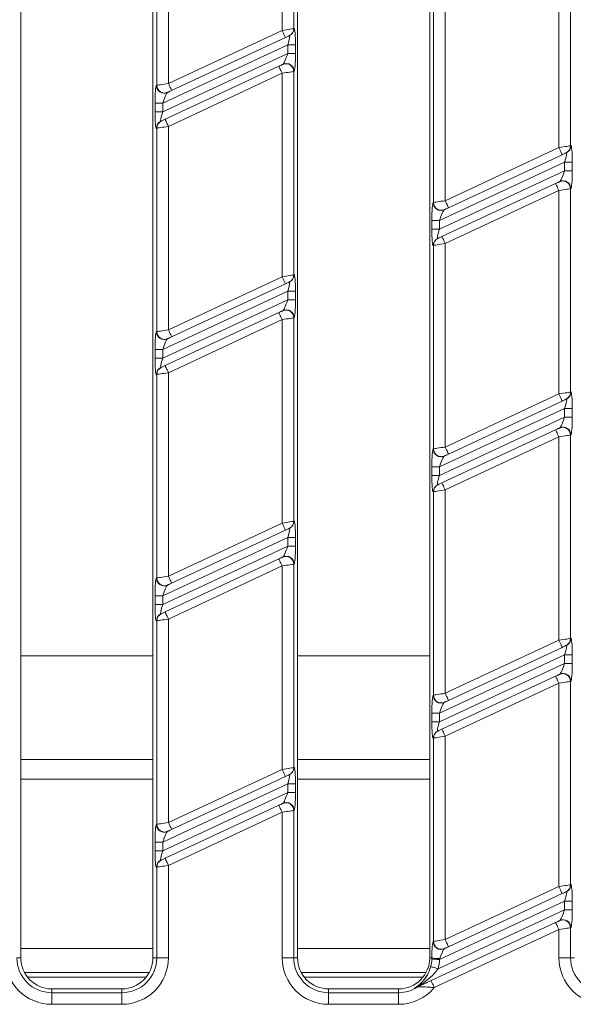
# Model space of a CAD drawing. Units: millimetres. Extents: x 72 to 4527, y 11 to 2910.
# Drawn here: x 1100 to 1171, y 1292 to 1418 of the extents above; entities that cross this region are included whole.
import ezdxf

# ---------------------------------------------------------------- set-up
doc = ezdxf.new("R2010")
doc.units = ezdxf.units.MM
doc.header["$LTSCALE"] = 10

msp = doc.modelspace()

# ---------------------------------------------------------------- linework, layer by layer
at = {"color": 7, "linetype": 'Continuous', "lineweight": 15}
for p, q in [((1099.691, 1492.67), (1099.691, 1297.67)), ((1116.691, 1297.67), (1116.691, 1492.67)), ((1135.291, 1492.67), (1135.291, 1297.67)), ((1152.291, 1297.67), (1152.291, 1492.67)), ((1134.798, 1443.279), (1134.798, 1417.126)), ((1133.304, 1416.894), (1133.304, 1443.047)), ((1117.183, 1409.841), (1117.183, 1435.994)), ((1118.678, 1436.227), (1118.678, 1410.074)), ((1168.904, 1401.824), (1168.904, 1427.978)), ((1170.398, 1428.21), (1170.398, 1402.057)), ((1152.783, 1394.772), (1152.783, 1420.925)), ((1154.278, 1421.157), (1154.278, 1395.004)), ((1118.678, 1410.074), (1133.304, 1416.894)), ((1134.798, 1417.126), (1134.846, 1417.148)), ((1133.726, 1415.988), (1119.1, 1409.167)), ((1134.272, 1416.242), (1134.224, 1416.22)), ((1134.024, 1415.023), (1117.957, 1407.531)), ((1134.024, 1415.023), (1135.021, 1415.023)), ((1134.024, 1413.92), (1134.024, 1415.023)), ((1135.021, 1415.023), (1135.021, 1413.92)), ((1117.957, 1406.427), (1134.024, 1413.92)), ((1134.024, 1413.92), (1135.021, 1413.92)), ((1118.255, 1405.463), (1132.881, 1412.283)), ((1133.379, 1412.516), (1133.427, 1412.538)), ((1134.846, 1411.631), (1134.798, 1411.609)), ((1134.798, 1411.609), (1134.798, 1385.456)), ((1133.304, 1411.377), (1118.678, 1404.557)), ((1133.304, 1385.224), (1133.304, 1411.377)), ((1117.136, 1409.819), (1117.183, 1409.841)), ((1118.602, 1408.935), (1118.555, 1408.913)), ((1116.961, 1406.427), (1116.961, 1407.531)), ((1116.961, 1407.531), (1117.957, 1407.531)), ((1116.961, 1406.427), (1117.957, 1406.427)), ((1117.957, 1407.531), (1117.957, 1406.427)), ((1117.709, 1405.209), (1117.757, 1405.231)), ((1117.183, 1404.324), (1117.136, 1404.302)), ((1117.183, 1378.171), (1117.183, 1404.324)), ((1118.678, 1404.557), (1118.678, 1378.404)), ((1154.278, 1395.004), (1168.904, 1401.824)), ((1170.398, 1402.057), (1170.446, 1402.079)), ((1169.326, 1400.918), (1154.7, 1394.098)), ((1169.872, 1401.173), (1169.824, 1401.15)), ((1169.624, 1399.954), (1153.557, 1392.461)), ((1153.557, 1391.358), (1169.624, 1398.85)), ((1169.624, 1399.954), (1170.621, 1399.954)), ((1169.624, 1398.85), (1169.624, 1399.954)), ((1169.624, 1398.85), (1170.621, 1398.85)), ((1170.621, 1399.954), (1170.621, 1398.85)), ((1153.855, 1390.394), (1168.481, 1397.214)), ((1168.904, 1396.308), (1154.278, 1389.487)), ((1168.904, 1370.154), (1168.904, 1396.308)), ((1168.979, 1397.446), (1169.027, 1397.468)), ((1170.446, 1396.562), (1170.398, 1396.54)), ((1170.398, 1396.54), (1170.398, 1370.387)), ((1152.736, 1394.75), (1152.783, 1394.772)), ((1154.202, 1393.866), (1154.155, 1393.843)), ((1152.561, 1391.358), (1152.561, 1392.461)), ((1152.561, 1392.461), (1153.557, 1392.461)), ((1152.561, 1391.358), (1153.557, 1391.358)), ((1153.557, 1392.461), (1153.557, 1391.358)), ((1153.309, 1390.139), (1153.357, 1390.161)), ((1152.783, 1389.255), (1152.736, 1389.233)), ((1152.783, 1363.102), (1152.783, 1389.255)), ((1154.278, 1389.487), (1154.278, 1363.334)), ((1118.678, 1378.404), (1133.304, 1385.224)), ((1134.798, 1385.456), (1134.846, 1385.478)), ((1133.726, 1384.318), (1119.1, 1377.497)), ((1134.272, 1384.572), (1134.224, 1384.55)), ((1134.024, 1383.353), (1117.957, 1375.861)), ((1134.024, 1383.353), (1135.021, 1383.353)), ((1134.024, 1382.25), (1134.024, 1383.353)), ((1135.021, 1383.353), (1135.021, 1382.25)), ((1117.957, 1374.757), (1134.024, 1382.25)), ((1134.024, 1382.25), (1135.021, 1382.25)), ((1118.255, 1373.793), (1132.881, 1380.613)), ((1133.379, 1380.846), (1133.427, 1380.868)), ((1134.846, 1379.961), (1134.798, 1379.939)), ((1134.798, 1379.939), (1134.798, 1353.786)), ((1133.304, 1379.707), (1118.678, 1372.887)), ((1133.304, 1353.554), (1133.304, 1379.707)), ((1117.136, 1378.149), (1117.183, 1378.171)), ((1118.602, 1377.265), (1118.555, 1377.243)), ((1116.961, 1374.757), (1116.961, 1375.861)), ((1116.961, 1375.861), (1117.957, 1375.861)), ((1116.961, 1374.757), (1117.957, 1374.757)), ((1117.957, 1375.861), (1117.957, 1374.757)), ((1117.709, 1373.539), (1117.757, 1373.561)), ((1117.183, 1372.654), (1117.136, 1372.632)), ((1117.183, 1346.501), (1117.183, 1372.654)), ((1118.678, 1372.887), (1118.678, 1346.734)), ((1154.278, 1363.334), (1168.904, 1370.154)), ((1170.398, 1370.387), (1170.446, 1370.409)), ((1169.326, 1369.248), (1154.7, 1362.428)), ((1169.872, 1369.503), (1169.824, 1369.48)), ((1169.624, 1368.284), (1153.557, 1360.791)), ((1153.557, 1359.688), (1169.624, 1367.18)), ((1169.624, 1368.284), (1170.621, 1368.284)), ((1169.624, 1367.18), (1169.624, 1368.284)), ((1169.624, 1367.18), (1170.621, 1367.18)), ((1170.621, 1368.284), (1170.621, 1367.18)), ((1153.855, 1358.724), (1168.481, 1365.544)), ((1168.904, 1364.638), (1154.278, 1357.817)), ((1168.904, 1338.484), (1168.904, 1364.638)), ((1168.979, 1365.776), (1169.027, 1365.798)), ((1170.446, 1364.892), (1170.398, 1364.87)), ((1170.398, 1364.87), (1170.398, 1338.717)), ((1152.736, 1363.08), (1152.783, 1363.102)), ((1154.202, 1362.196), (1154.155, 1362.173)), ((1152.561, 1359.688), (1152.561, 1360.791)), ((1152.561, 1360.791), (1153.557, 1360.791)), ((1152.561, 1359.688), (1153.557, 1359.688)), ((1153.557, 1360.791), (1153.557, 1359.688)), ((1153.309, 1358.469), (1153.357, 1358.491)), ((1152.783, 1357.585), (1152.736, 1357.563)), ((1152.783, 1331.432), (1152.783, 1357.585)), ((1154.278, 1357.817), (1154.278, 1331.664)), ((1118.678, 1346.734), (1133.304, 1353.554)), ((1134.798, 1353.786), (1134.846, 1353.808)), ((1133.726, 1352.648), (1119.1, 1345.827)), ((1134.272, 1352.902), (1134.224, 1352.88)), ((1134.024, 1351.683), (1117.957, 1344.191)), ((1134.024, 1351.683), (1135.021, 1351.683)), ((1134.024, 1350.58), (1134.024, 1351.683)), ((1135.021, 1351.683), (1135.021, 1350.58)), ((1117.957, 1343.087), (1134.024, 1350.58)), ((1134.024, 1350.58), (1135.021, 1350.58)), ((1118.255, 1342.123), (1132.881, 1348.943)), ((1133.379, 1349.176), (1133.427, 1349.198)), ((1134.846, 1348.291), (1134.798, 1348.269)), ((1134.798, 1348.269), (1134.798, 1322.116)), ((1133.304, 1348.037), (1118.678, 1341.217)), ((1133.304, 1321.884), (1133.304, 1348.037)), ((1117.136, 1346.479), (1117.183, 1346.501)), ((1118.602, 1345.595), (1118.555, 1345.573)), ((1116.961, 1343.087), (1116.961, 1344.191)), ((1116.961, 1344.191), (1117.957, 1344.191)), ((1117.957, 1344.191), (1117.957, 1343.087)), ((1116.961, 1343.087), (1117.957, 1343.087)), ((1117.709, 1341.869), (1117.757, 1341.891)), ((1117.183, 1340.984), (1117.136, 1340.962)), ((1117.183, 1314.831), (1117.183, 1340.984)), ((1118.678, 1341.217), (1118.678, 1315.064)), ((1154.278, 1331.664), (1168.904, 1338.484)), ((1170.398, 1338.717), (1170.446, 1338.739)), ((1169.326, 1337.578), (1154.7, 1330.758)), ((1169.872, 1337.833), (1169.824, 1337.81)), ((1099.691, 1336.482), (1116.691, 1336.482)), ((1135.291, 1336.482), (1152.291, 1336.482)), ((1169.624, 1336.614), (1153.557, 1329.121)), ((1169.624, 1336.614), (1170.621, 1336.614)), ((1169.624, 1335.51), (1169.624, 1336.614)), ((1170.621, 1336.614), (1170.621, 1335.51)), ((1153.557, 1328.018), (1169.624, 1335.51)), ((1169.624, 1335.51), (1170.621, 1335.51)), ((1153.855, 1327.054), (1168.481, 1333.874)), ((1168.979, 1334.106), (1169.027, 1334.128)), ((1170.446, 1333.222), (1170.398, 1333.2)), ((1170.398, 1333.2), (1170.398, 1307.047)), ((1168.904, 1332.968), (1154.278, 1326.147)), ((1168.904, 1306.814), (1168.904, 1332.968)), ((1152.736, 1331.41), (1152.783, 1331.432)), ((1154.202, 1330.526), (1154.155, 1330.503)), ((1152.561, 1328.018), (1152.561, 1329.121)), ((1152.561, 1329.121), (1153.557, 1329.121)), ((1152.561, 1328.018), (1153.557, 1328.018)), ((1153.557, 1329.121), (1153.557, 1328.018)), ((1153.309, 1326.799), (1153.357, 1326.821)), ((1152.783, 1325.915), (1152.736, 1325.893)), ((1152.783, 1299.762), (1152.783, 1325.915)), ((1154.278, 1326.147), (1154.278, 1299.994)), ((1116.691, 1323.17), (1099.691, 1323.17)), ((1152.291, 1323.17), (1135.291, 1323.17)), ((1118.678, 1315.064), (1133.304, 1321.884)), ((1134.798, 1322.116), (1134.846, 1322.138)), ((1116.691, 1320.637), (1099.691, 1320.637)), ((1133.726, 1320.978), (1119.1, 1314.157)), ((1134.272, 1321.232), (1134.224, 1321.21)), ((1152.291, 1320.637), (1135.291, 1320.637)), ((1134.024, 1320.013), (1117.957, 1312.521)), ((1134.024, 1320.013), (1135.021, 1320.013)), ((1134.024, 1318.91), (1134.024, 1320.013)), ((1135.021, 1320.013), (1135.021, 1318.91)), ((1117.957, 1311.417), (1134.024, 1318.91)), ((1134.024, 1318.91), (1135.021, 1318.91)), ((1118.255, 1310.453), (1132.881, 1317.273)), ((1133.379, 1317.506), (1133.427, 1317.528)), ((1134.846, 1316.621), (1134.798, 1316.599)), ((1134.798, 1316.599), (1134.798, 1297.67)), ((1133.304, 1316.367), (1118.678, 1309.547)), ((1133.304, 1297.67), (1133.304, 1316.367)), ((1117.136, 1314.809), (1117.183, 1314.831)), ((1118.602, 1313.925), (1118.555, 1313.903)), ((1116.961, 1311.417), (1116.961, 1312.521)), ((1116.961, 1312.521), (1117.957, 1312.521)), ((1117.957, 1312.521), (1117.957, 1311.417)), ((1116.961, 1311.417), (1117.957, 1311.417)), ((1117.709, 1310.199), (1117.757, 1310.221)), ((1117.183, 1309.314), (1117.136, 1309.292)), ((1117.183, 1297.67), (1117.183, 1309.314)), ((1118.678, 1309.547), (1118.678, 1297.67)), ((1154.278, 1299.994), (1168.904, 1306.814)), ((1170.398, 1307.047), (1170.446, 1307.069)), ((1169.326, 1305.908), (1154.7, 1299.088)), ((1169.872, 1306.163), (1169.824, 1306.14)), ((1169.624, 1304.944), (1153.552, 1297.449)), ((1170.621, 1304.944), (1169.624, 1304.944)), ((1169.624, 1303.84), (1169.624, 1304.944)), ((1170.621, 1304.944), (1170.621, 1303.84)), ((1153.364, 1296.258), (1169.624, 1303.84)), ((1170.621, 1303.84), (1169.624, 1303.84)), ((1152.458, 1294.732), (1168.481, 1302.204)), ((1168.979, 1302.436), (1169.027, 1302.458)), ((1170.446, 1301.552), (1170.398, 1301.53)), ((1170.398, 1301.53), (1170.398, 1297.67)), ((1168.904, 1301.298), (1152.88, 1293.826)), ((1168.904, 1297.67), (1168.904, 1301.298)), ((1116.691, 1298.838), (1099.691, 1298.838)), ((1152.291, 1298.838), (1135.291, 1298.838)), ((1152.736, 1299.74), (1152.783, 1299.762)), ((1154.202, 1298.856), (1154.155, 1298.833)), ((1099.198, 1297.67), (1099.691, 1297.67)), ((1117.183, 1297.67), (1116.691, 1297.67)), ((1118.678, 1297.67), (1117.183, 1297.67)), ((1134.798, 1297.67), (1133.304, 1297.67)), ((1134.798, 1297.67), (1135.291, 1297.67)), ((1152.562, 1297.67), (1152.291, 1297.67)), ((1152.557, 1297.491), (1152.562, 1297.67)), ((1153.6, 1297.58), (1153.552, 1297.449)), ((1168.904, 1297.67), (1170.398, 1297.67)), ((1170.398, 1297.67), (1170.891, 1297.67)), ((1100.169, 1295.773), (1116.212, 1295.773)), ((1100.568, 1295.17), (1115.813, 1295.17)), ((1135.769, 1295.773), (1151.812, 1295.773)), ((1136.168, 1295.17), (1151.413, 1295.17)), ((1150.792, 1293.938), (1150.486, 1293.805)), ((1150.556, 1293.845), (1150.924, 1294.017)), ((1103.691, 1293.67), (1112.691, 1293.67)), ((1103.691, 1293.177), (1103.691, 1293.67)), ((1103.691, 1293.177), (1112.691, 1293.177)), ((1103.691, 1293.177), (1103.691, 1291.683)), ((1112.691, 1293.177), (1112.691, 1293.67)), ((1112.691, 1293.177), (1112.691, 1291.683)), ((1139.291, 1293.67), (1148.291, 1293.67)), ((1139.291, 1293.177), (1139.291, 1293.67)), ((1139.291, 1293.177), (1148.291, 1293.177)), ((1139.291, 1293.177), (1139.291, 1291.683)), ((1148.291, 1293.177), (1148.291, 1293.67)), ((1148.291, 1293.177), (1148.291, 1291.683)), ((1112.691, 1291.683), (1103.691, 1291.683)), ((1148.291, 1291.683), (1139.291, 1291.683))]:
    msp.add_line(p, q, dxfattribs=at)
at = {"color": 7, "linetype": 'Continuous', "lineweight": 15, "flags": 128}
for points in [[(1133.304, 1416.894), (1133.58, 1416.937), (1133.847, 1416.978), (1134.096, 1417.017), (1134.317, 1417.051), (1134.504, 1417.08), (1134.649, 1417.103), (1134.748, 1417.118), (1134.798, 1417.126)], [(1133.726, 1415.988), (1133.718, 1416.005), (1133.694, 1416.057), (1133.655, 1416.14), (1133.603, 1416.253), (1133.539, 1416.39), (1133.465, 1416.547), (1133.386, 1416.717), (1133.304, 1416.894)], [(1134.224, 1416.22), (1134.208, 1416.212), (1134.175, 1416.197), (1134.126, 1416.174), (1134.064, 1416.145), (1133.99, 1416.111), (1133.908, 1416.072), (1133.819, 1416.031), (1133.726, 1415.988)], [(1132.881, 1412.283), (1132.973, 1412.326), (1133.062, 1412.368), (1133.145, 1412.406), (1133.219, 1412.441), (1133.281, 1412.47), (1133.33, 1412.492), (1133.363, 1412.508), (1133.379, 1412.516)], [(1132.881, 1412.283), (1132.889, 1412.266), (1132.913, 1412.214), (1132.952, 1412.131), (1133.005, 1412.018), (1133.069, 1411.881), (1133.142, 1411.724), (1133.221, 1411.554), (1133.304, 1411.377)], [(1134.798, 1411.609), (1134.748, 1411.602), (1134.649, 1411.586), (1134.504, 1411.564), (1134.317, 1411.535), (1134.096, 1411.5), (1133.847, 1411.462), (1133.58, 1411.42), (1133.304, 1411.377)], [(1117.183, 1409.841), (1117.233, 1409.849), (1117.332, 1409.864), (1117.478, 1409.887), (1117.664, 1409.916), (1117.885, 1409.95), (1118.134, 1409.989), (1118.401, 1410.031), (1118.678, 1410.074)], [(1119.1, 1409.167), (1119.008, 1409.124), (1118.919, 1409.083), (1118.836, 1409.044), (1118.762, 1409.01), (1118.7, 1408.981), (1118.652, 1408.958), (1118.619, 1408.943), (1118.602, 1408.935)], [(1118.678, 1410.074), (1118.76, 1409.897), (1118.839, 1409.727), (1118.912, 1409.57), (1118.976, 1409.433), (1119.029, 1409.32), (1119.068, 1409.236), (1119.092, 1409.185), (1119.1, 1409.167)], [(1117.757, 1405.231), (1117.773, 1405.238), (1117.806, 1405.254), (1117.855, 1405.277), (1117.917, 1405.306), (1117.991, 1405.34), (1118.074, 1405.379), (1118.163, 1405.42), (1118.255, 1405.463)], [(1118.678, 1404.557), (1118.595, 1404.734), (1118.516, 1404.904), (1118.443, 1405.06), (1118.379, 1405.198), (1118.326, 1405.31), (1118.287, 1405.394), (1118.263, 1405.446), (1118.255, 1405.463)], [(1118.678, 1404.557), (1118.401, 1404.514), (1118.134, 1404.472), (1117.885, 1404.434), (1117.664, 1404.399), (1117.478, 1404.37), (1117.332, 1404.348), (1117.233, 1404.332), (1117.183, 1404.324)], [(1168.904, 1401.824), (1169.18, 1401.867), (1169.447, 1401.909), (1169.696, 1401.948), (1169.917, 1401.982), (1170.104, 1402.011), (1170.249, 1402.034), (1170.348, 1402.049), (1170.398, 1402.057)], [(1169.326, 1400.918), (1169.318, 1400.936), (1169.294, 1400.987), (1169.255, 1401.071), (1169.203, 1401.184), (1169.139, 1401.321), (1169.065, 1401.478), (1168.986, 1401.648), (1168.904, 1401.824)], [(1169.824, 1401.15), (1169.808, 1401.143), (1169.775, 1401.127), (1169.726, 1401.105), (1169.664, 1401.076), (1169.59, 1401.041), (1169.508, 1401.003), (1169.419, 1400.961), (1169.326, 1400.918)], [(1168.481, 1397.214), (1168.573, 1397.257), (1168.662, 1397.298), (1168.745, 1397.337), (1168.819, 1397.371), (1168.881, 1397.4), (1168.93, 1397.423), (1168.963, 1397.438), (1168.979, 1397.446)], [(1168.481, 1397.214), (1168.489, 1397.196), (1168.513, 1397.145), (1168.552, 1397.061), (1168.605, 1396.948), (1168.669, 1396.811), (1168.742, 1396.654), (1168.821, 1396.484), (1168.904, 1396.308)], [(1170.398, 1396.54), (1170.348, 1396.532), (1170.249, 1396.517), (1170.104, 1396.494), (1169.917, 1396.465), (1169.696, 1396.431), (1169.447, 1396.392), (1169.18, 1396.351), (1168.904, 1396.308)], [(1152.783, 1394.772), (1152.833, 1394.78), (1152.932, 1394.795), (1153.078, 1394.818), (1153.264, 1394.847), (1153.485, 1394.881), (1153.734, 1394.92), (1154.001, 1394.961), (1154.278, 1395.004)], [(1154.7, 1394.098), (1154.608, 1394.055), (1154.519, 1394.013), (1154.436, 1393.975), (1154.362, 1393.94), (1154.3, 1393.911), (1154.252, 1393.889), (1154.219, 1393.873), (1154.202, 1393.866)], [(1154.278, 1395.004), (1154.36, 1394.827), (1154.439, 1394.657), (1154.512, 1394.501), (1154.576, 1394.363), (1154.629, 1394.251), (1154.668, 1394.167), (1154.692, 1394.115), (1154.7, 1394.098)], [(1153.357, 1390.161), (1153.373, 1390.169), (1153.406, 1390.184), (1153.455, 1390.207), (1153.517, 1390.236), (1153.591, 1390.27), (1153.674, 1390.309), (1153.763, 1390.351), (1153.855, 1390.394)], [(1154.278, 1389.487), (1154.195, 1389.664), (1154.116, 1389.834), (1154.043, 1389.991), (1153.979, 1390.128), (1153.926, 1390.241), (1153.887, 1390.325), (1153.863, 1390.376), (1153.855, 1390.394)], [(1154.278, 1389.487), (1154.001, 1389.444), (1153.734, 1389.403), (1153.485, 1389.364), (1153.264, 1389.33), (1153.078, 1389.301), (1152.932, 1389.278), (1152.833, 1389.263), (1152.783, 1389.255)], [(1133.304, 1385.224), (1133.58, 1385.267), (1133.847, 1385.308), (1134.096, 1385.347), (1134.317, 1385.381), (1134.504, 1385.41), (1134.649, 1385.433), (1134.748, 1385.448), (1134.798, 1385.456)], [(1133.726, 1384.318), (1133.718, 1384.335), (1133.694, 1384.387), (1133.655, 1384.47), (1133.603, 1384.583), (1133.539, 1384.72), (1133.465, 1384.877), (1133.386, 1385.047), (1133.304, 1385.224)], [(1134.224, 1384.55), (1134.208, 1384.542), (1134.175, 1384.527), (1134.126, 1384.504), (1134.064, 1384.475), (1133.99, 1384.441), (1133.908, 1384.402), (1133.819, 1384.361), (1133.726, 1384.318)], [(1132.881, 1380.613), (1132.973, 1380.656), (1133.062, 1380.698), (1133.145, 1380.736), (1133.219, 1380.771), (1133.281, 1380.8), (1133.33, 1380.822), (1133.363, 1380.838), (1133.379, 1380.846)], [(1132.881, 1380.613), (1132.889, 1380.596), (1132.913, 1380.544), (1132.952, 1380.461), (1133.005, 1380.348), (1133.069, 1380.211), (1133.142, 1380.054), (1133.221, 1379.884), (1133.304, 1379.707)], [(1134.798, 1379.939), (1134.748, 1379.932), (1134.649, 1379.916), (1134.504, 1379.894), (1134.317, 1379.865), (1134.096, 1379.83), (1133.847, 1379.792), (1133.58, 1379.75), (1133.304, 1379.707)], [(1117.183, 1378.171), (1117.233, 1378.179), (1117.332, 1378.194), (1117.478, 1378.217), (1117.664, 1378.246), (1117.885, 1378.28), (1118.134, 1378.319), (1118.401, 1378.361), (1118.678, 1378.404)], [(1119.1, 1377.497), (1119.008, 1377.454), (1118.919, 1377.413), (1118.836, 1377.374), (1118.762, 1377.34), (1118.7, 1377.311), (1118.652, 1377.288), (1118.619, 1377.273), (1118.602, 1377.265)], [(1118.678, 1378.404), (1118.76, 1378.227), (1118.839, 1378.057), (1118.912, 1377.9), (1118.976, 1377.763), (1119.029, 1377.65), (1119.068, 1377.566), (1119.092, 1377.515), (1119.1, 1377.497)], [(1117.757, 1373.561), (1117.773, 1373.568), (1117.806, 1373.584), (1117.855, 1373.607), (1117.917, 1373.636), (1117.991, 1373.67), (1118.074, 1373.709), (1118.163, 1373.75), (1118.255, 1373.793)], [(1118.678, 1372.887), (1118.595, 1373.064), (1118.516, 1373.234), (1118.443, 1373.39), (1118.379, 1373.528), (1118.326, 1373.64), (1118.287, 1373.724), (1118.263, 1373.776), (1118.255, 1373.793)], [(1118.678, 1372.887), (1118.401, 1372.844), (1118.134, 1372.802), (1117.885, 1372.764), (1117.664, 1372.729), (1117.478, 1372.7), (1117.332, 1372.678), (1117.233, 1372.662), (1117.183, 1372.654)], [(1168.904, 1370.154), (1169.18, 1370.197), (1169.447, 1370.239), (1169.696, 1370.278), (1169.917, 1370.312), (1170.104, 1370.341), (1170.249, 1370.364), (1170.348, 1370.379), (1170.398, 1370.387)], [(1169.326, 1369.248), (1169.318, 1369.266), (1169.294, 1369.317), (1169.255, 1369.401), (1169.203, 1369.514), (1169.139, 1369.651), (1169.065, 1369.808), (1168.986, 1369.978), (1168.904, 1370.154)], [(1169.824, 1369.48), (1169.808, 1369.473), (1169.775, 1369.457), (1169.726, 1369.435), (1169.664, 1369.406), (1169.59, 1369.371), (1169.508, 1369.333), (1169.419, 1369.291), (1169.326, 1369.248)], [(1168.481, 1365.544), (1168.573, 1365.587), (1168.662, 1365.628), (1168.745, 1365.667), (1168.819, 1365.701), (1168.881, 1365.73), (1168.93, 1365.753), (1168.963, 1365.768), (1168.979, 1365.776)], [(1168.481, 1365.544), (1168.489, 1365.526), (1168.513, 1365.475), (1168.552, 1365.391), (1168.605, 1365.278), (1168.669, 1365.141), (1168.742, 1364.984), (1168.821, 1364.814), (1168.904, 1364.638)], [(1170.398, 1364.87), (1170.348, 1364.862), (1170.249, 1364.847), (1170.104, 1364.824), (1169.917, 1364.795), (1169.696, 1364.761), (1169.447, 1364.722), (1169.18, 1364.681), (1168.904, 1364.638)], [(1152.783, 1363.102), (1152.833, 1363.11), (1152.932, 1363.125), (1153.078, 1363.148), (1153.264, 1363.177), (1153.485, 1363.211), (1153.734, 1363.25), (1154.001, 1363.291), (1154.278, 1363.334)], [(1154.7, 1362.428), (1154.608, 1362.385), (1154.519, 1362.343), (1154.436, 1362.305), (1154.362, 1362.27), (1154.3, 1362.241), (1154.252, 1362.219), (1154.219, 1362.203), (1154.202, 1362.196)], [(1154.278, 1363.334), (1154.36, 1363.157), (1154.439, 1362.987), (1154.512, 1362.831), (1154.576, 1362.693), (1154.629, 1362.581), (1154.668, 1362.497), (1154.692, 1362.445), (1154.7, 1362.428)], [(1153.357, 1358.491), (1153.373, 1358.499), (1153.406, 1358.514), (1153.455, 1358.537), (1153.517, 1358.566), (1153.591, 1358.6), (1153.674, 1358.639), (1153.763, 1358.681), (1153.855, 1358.724)], [(1154.278, 1357.817), (1154.195, 1357.994), (1154.116, 1358.164), (1154.043, 1358.321), (1153.979, 1358.458), (1153.926, 1358.571), (1153.887, 1358.655), (1153.863, 1358.706), (1153.855, 1358.724)], [(1154.278, 1357.817), (1154.001, 1357.774), (1153.734, 1357.733), (1153.485, 1357.694), (1153.264, 1357.66), (1153.078, 1357.631), (1152.932, 1357.608), (1152.833, 1357.593), (1152.783, 1357.585)], [(1133.304, 1353.554), (1133.58, 1353.597), (1133.847, 1353.638), (1134.096, 1353.677), (1134.317, 1353.711), (1134.504, 1353.74), (1134.649, 1353.763), (1134.748, 1353.778), (1134.798, 1353.786)], [(1133.726, 1352.648), (1133.718, 1352.665), (1133.694, 1352.717), (1133.655, 1352.8), (1133.603, 1352.913), (1133.539, 1353.05), (1133.465, 1353.207), (1133.386, 1353.377), (1133.304, 1353.554)], [(1134.224, 1352.88), (1134.208, 1352.872), (1134.175, 1352.857), (1134.126, 1352.834), (1134.064, 1352.805), (1133.99, 1352.771), (1133.908, 1352.732), (1133.819, 1352.691), (1133.726, 1352.648)], [(1132.881, 1348.943), (1132.973, 1348.986), (1133.062, 1349.028), (1133.145, 1349.066), (1133.219, 1349.101), (1133.281, 1349.13), (1133.33, 1349.152), (1133.363, 1349.168), (1133.379, 1349.176)], [(1132.881, 1348.943), (1132.889, 1348.926), (1132.913, 1348.874), (1132.952, 1348.791), (1133.005, 1348.678), (1133.069, 1348.541), (1133.142, 1348.384), (1133.221, 1348.214), (1133.304, 1348.037)], [(1134.798, 1348.269), (1134.748, 1348.262), (1134.649, 1348.246), (1134.504, 1348.224), (1134.317, 1348.195), (1134.096, 1348.16), (1133.847, 1348.122), (1133.58, 1348.08), (1133.304, 1348.037)], [(1117.183, 1346.501), (1117.233, 1346.509), (1117.332, 1346.524), (1117.478, 1346.547), (1117.664, 1346.576), (1117.885, 1346.61), (1118.134, 1346.649), (1118.401, 1346.691), (1118.678, 1346.734)], [(1119.1, 1345.827), (1119.008, 1345.784), (1118.919, 1345.743), (1118.836, 1345.704), (1118.762, 1345.67), (1118.7, 1345.641), (1118.652, 1345.618), (1118.619, 1345.603), (1118.602, 1345.595)], [(1118.678, 1346.734), (1118.76, 1346.557), (1118.839, 1346.387), (1118.912, 1346.23), (1118.976, 1346.093), (1119.029, 1345.98), (1119.068, 1345.896), (1119.092, 1345.845), (1119.1, 1345.827)], [(1117.757, 1341.891), (1117.773, 1341.898), (1117.806, 1341.914), (1117.855, 1341.937), (1117.917, 1341.966), (1117.991, 1342), (1118.074, 1342.039), (1118.163, 1342.08), (1118.255, 1342.123)], [(1118.678, 1341.217), (1118.595, 1341.394), (1118.516, 1341.564), (1118.443, 1341.72), (1118.379, 1341.858), (1118.326, 1341.97), (1118.287, 1342.054), (1118.263, 1342.106), (1118.255, 1342.123)], [(1118.678, 1341.217), (1118.401, 1341.174), (1118.134, 1341.132), (1117.885, 1341.094), (1117.664, 1341.059), (1117.478, 1341.03), (1117.332, 1341.008), (1117.233, 1340.992), (1117.183, 1340.984)], [(1168.904, 1338.484), (1169.18, 1338.527), (1169.447, 1338.569), (1169.696, 1338.608), (1169.917, 1338.642), (1170.104, 1338.671), (1170.249, 1338.694), (1170.348, 1338.709), (1170.398, 1338.717)], [(1169.326, 1337.578), (1169.318, 1337.596), (1169.294, 1337.647), (1169.255, 1337.731), (1169.203, 1337.844), (1169.139, 1337.981), (1169.065, 1338.138), (1168.986, 1338.308), (1168.904, 1338.484)], [(1169.824, 1337.81), (1169.808, 1337.803), (1169.775, 1337.787), (1169.726, 1337.765), (1169.664, 1337.736), (1169.59, 1337.701), (1169.508, 1337.663), (1169.419, 1337.621), (1169.326, 1337.578)], [(1168.481, 1333.874), (1168.573, 1333.917), (1168.662, 1333.958), (1168.745, 1333.997), (1168.819, 1334.031), (1168.881, 1334.06), (1168.93, 1334.083), (1168.963, 1334.098), (1168.979, 1334.106)], [(1168.481, 1333.874), (1168.489, 1333.856), (1168.513, 1333.805), (1168.552, 1333.721), (1168.605, 1333.608), (1168.669, 1333.471), (1168.742, 1333.314), (1168.821, 1333.144), (1168.904, 1332.968)], [(1170.398, 1333.2), (1170.348, 1333.192), (1170.249, 1333.177), (1170.104, 1333.154), (1169.917, 1333.125), (1169.696, 1333.091), (1169.447, 1333.052), (1169.18, 1333.011), (1168.904, 1332.968)], [(1152.783, 1331.432), (1152.833, 1331.44), (1152.932, 1331.455), (1153.078, 1331.478), (1153.264, 1331.507), (1153.485, 1331.541), (1153.734, 1331.58), (1154.001, 1331.621), (1154.278, 1331.664)], [(1154.7, 1330.758), (1154.608, 1330.715), (1154.519, 1330.673), (1154.436, 1330.635), (1154.362, 1330.6), (1154.3, 1330.571), (1154.252, 1330.549), (1154.219, 1330.533), (1154.202, 1330.526)], [(1154.278, 1331.664), (1154.36, 1331.487), (1154.439, 1331.317), (1154.512, 1331.161), (1154.576, 1331.023), (1154.629, 1330.911), (1154.668, 1330.827), (1154.692, 1330.775), (1154.7, 1330.758)], [(1153.357, 1326.821), (1153.373, 1326.829), (1153.406, 1326.844), (1153.455, 1326.867), (1153.517, 1326.896), (1153.591, 1326.93), (1153.674, 1326.969), (1153.763, 1327.011), (1153.855, 1327.054)], [(1154.278, 1326.147), (1154.195, 1326.324), (1154.116, 1326.494), (1154.043, 1326.651), (1153.979, 1326.788), (1153.926, 1326.901), (1153.887, 1326.985), (1153.863, 1327.036), (1153.855, 1327.054)], [(1154.278, 1326.147), (1154.001, 1326.104), (1153.734, 1326.063), (1153.485, 1326.024), (1153.264, 1325.99), (1153.078, 1325.961), (1152.932, 1325.938), (1152.833, 1325.923), (1152.783, 1325.915)], [(1133.304, 1321.884), (1133.58, 1321.927), (1133.847, 1321.968), (1134.096, 1322.007), (1134.317, 1322.041), (1134.504, 1322.07), (1134.649, 1322.093), (1134.748, 1322.108), (1134.798, 1322.116)], [(1133.726, 1320.978), (1133.718, 1320.995), (1133.694, 1321.047), (1133.655, 1321.13), (1133.603, 1321.243), (1133.539, 1321.38), (1133.465, 1321.537), (1133.386, 1321.707), (1133.304, 1321.884)], [(1134.224, 1321.21), (1134.208, 1321.202), (1134.175, 1321.187), (1134.126, 1321.164), (1134.064, 1321.135), (1133.99, 1321.101), (1133.908, 1321.062), (1133.819, 1321.021), (1133.726, 1320.978)], [(1132.881, 1317.273), (1132.973, 1317.316), (1133.062, 1317.358), (1133.145, 1317.396), (1133.219, 1317.431), (1133.281, 1317.46), (1133.33, 1317.482), (1133.363, 1317.498), (1133.379, 1317.506)], [(1132.881, 1317.273), (1132.889, 1317.256), (1132.913, 1317.204), (1132.952, 1317.121), (1133.005, 1317.008), (1133.069, 1316.871), (1133.142, 1316.714), (1133.221, 1316.544), (1133.304, 1316.367)], [(1134.798, 1316.599), (1134.748, 1316.592), (1134.649, 1316.576), (1134.504, 1316.554), (1134.317, 1316.525), (1134.096, 1316.49), (1133.847, 1316.452), (1133.58, 1316.41), (1133.304, 1316.367)], [(1117.183, 1314.831), (1117.233, 1314.839), (1117.332, 1314.854), (1117.478, 1314.877), (1117.664, 1314.906), (1117.885, 1314.94), (1118.134, 1314.979), (1118.401, 1315.021), (1118.678, 1315.064)], [(1119.1, 1314.157), (1119.008, 1314.114), (1118.919, 1314.073), (1118.836, 1314.034), (1118.762, 1314), (1118.7, 1313.971), (1118.652, 1313.948), (1118.619, 1313.933), (1118.602, 1313.925)], [(1118.678, 1315.064), (1118.76, 1314.887), (1118.839, 1314.717), (1118.912, 1314.56), (1118.976, 1314.423), (1119.029, 1314.31), (1119.068, 1314.226), (1119.092, 1314.175), (1119.1, 1314.157)], [(1117.757, 1310.221), (1117.773, 1310.228), (1117.806, 1310.244), (1117.855, 1310.267), (1117.917, 1310.296), (1117.991, 1310.33), (1118.074, 1310.369), (1118.163, 1310.41), (1118.255, 1310.453)], [(1118.678, 1309.547), (1118.595, 1309.724), (1118.516, 1309.894), (1118.443, 1310.05), (1118.379, 1310.188), (1118.326, 1310.3), (1118.287, 1310.384), (1118.263, 1310.436), (1118.255, 1310.453)], [(1118.678, 1309.547), (1118.401, 1309.504), (1118.134, 1309.462), (1117.885, 1309.424), (1117.664, 1309.389), (1117.478, 1309.36), (1117.332, 1309.338), (1117.233, 1309.322), (1117.183, 1309.314)], [(1168.904, 1306.814), (1169.18, 1306.857), (1169.447, 1306.899), (1169.696, 1306.938), (1169.917, 1306.972), (1170.104, 1307.001), (1170.249, 1307.024), (1170.348, 1307.039), (1170.398, 1307.047)], [(1168.904, 1306.814), (1168.986, 1306.638), (1169.065, 1306.468), (1169.139, 1306.311), (1169.203, 1306.174), (1169.255, 1306.061), (1169.294, 1305.977), (1169.318, 1305.926), (1169.326, 1305.908)], [(1169.824, 1306.14), (1169.808, 1306.133), (1169.775, 1306.117), (1169.726, 1306.095), (1169.664, 1306.066), (1169.59, 1306.031), (1169.508, 1305.993), (1169.419, 1305.951), (1169.326, 1305.908)], [(1168.481, 1302.204), (1168.573, 1302.247), (1168.662, 1302.288), (1168.745, 1302.327), (1168.819, 1302.361), (1168.881, 1302.39), (1168.93, 1302.413), (1168.963, 1302.428), (1168.979, 1302.436)], [(1168.481, 1302.204), (1168.489, 1302.186), (1168.513, 1302.135), (1168.552, 1302.051), (1168.605, 1301.938), (1168.669, 1301.801), (1168.742, 1301.644), (1168.821, 1301.474), (1168.904, 1301.298)], [(1170.398, 1301.53), (1170.348, 1301.522), (1170.249, 1301.507), (1170.104, 1301.484), (1169.917, 1301.455), (1169.696, 1301.421), (1169.447, 1301.382), (1169.18, 1301.341), (1168.904, 1301.298)], [(1152.783, 1299.762), (1152.833, 1299.77), (1152.932, 1299.785), (1153.078, 1299.808), (1153.264, 1299.837), (1153.485, 1299.871), (1153.734, 1299.91), (1154.001, 1299.951), (1154.278, 1299.994)], [(1154.7, 1299.088), (1154.608, 1299.045), (1154.519, 1299.003), (1154.436, 1298.965), (1154.362, 1298.93), (1154.3, 1298.901), (1154.252, 1298.879), (1154.219, 1298.863), (1154.202, 1298.856)], [(1154.278, 1299.994), (1154.36, 1299.817), (1154.439, 1299.647), (1154.512, 1299.491), (1154.576, 1299.353), (1154.629, 1299.241), (1154.668, 1299.157), (1154.692, 1299.105), (1154.7, 1299.088)], [(1153.364, 1296.258), (1153.187, 1296.308), (1153.015, 1296.355), (1152.855, 1296.4), (1152.713, 1296.439), (1152.593, 1296.473), (1152.5, 1296.499), (1152.436, 1296.516), (1152.404, 1296.525)], [(1153.552, 1297.449), (1153.368, 1297.457), (1153.19, 1297.464), (1153.025, 1297.471), (1152.877, 1297.478), (1152.753, 1297.483), (1152.656, 1297.487), (1152.59, 1297.49), (1152.557, 1297.491)], [(1152.458, 1294.732), (1152.466, 1294.715), (1152.49, 1294.663), (1152.529, 1294.579), (1152.581, 1294.467), (1152.646, 1294.329), (1152.719, 1294.173), (1152.798, 1294.003), (1152.88, 1293.826)]]:
    msp.add_lwpolyline(points, dxfattribs=at)
at = {"color": 7, "linetype": 'Continuous', "lineweight": 15}
for centre, radius, start, end in [((1133.803, 1417.121), 0.995, 295.06136, 0.28091), ((1133.85, 1417.143), 0.995, 295.06238, 0.27989), ((1133.798, 1411.608), 1, 0.06831, 114.79259), ((1133.846, 1411.63), 1, 0.06826, 114.79254), ((1118.135, 1409.82), 1, 180.068, 294.79291), ((1118.183, 1409.843), 1, 180.06798, 294.79288), ((1118.131, 1404.307), 0.995, 115.06231, 180.28069), ((1118.178, 1404.329), 0.995, 115.06228, 180.28066), ((1169.403, 1402.052), 0.995, 295.06166, 0.2813), ((1169.45, 1402.074), 0.995, 295.06299, 0.28001), ((1169.446, 1396.561), 1, 0.06781, 114.79307), ((1169.398, 1396.539), 1, 0.06781, 114.79307), ((1153.735, 1394.751), 1, 180.06797, 294.7929), ((1153.783, 1394.773), 1, 180.06797, 294.79291), ((1153.731, 1389.238), 0.995, 115.06233, 180.28064), ((1153.778, 1389.26), 0.995, 115.06233, 180.28064), ((1133.803, 1385.451), 0.995, 295.06139, 0.28093), ((1133.85, 1385.473), 0.995, 295.06244, 0.27983), ((1133.798, 1379.938), 1, 0.06831, 114.79259), ((1133.846, 1379.96), 1, 0.06829, 114.79257), ((1118.135, 1378.15), 1, 180.068, 294.79291), ((1118.183, 1378.173), 1, 180.068, 294.79291), ((1118.131, 1372.637), 0.995, 115.06227, 180.28067), ((1118.178, 1372.659), 0.995, 115.06234, 180.2806), ((1169.403, 1370.382), 0.995, 295.06171, 0.28123), ((1169.45, 1370.404), 0.995, 295.06291, 0.28004), ((1169.398, 1364.869), 1, 0.06784, 114.79307), ((1169.446, 1364.891), 1, 0.06784, 114.79307), ((1153.735, 1363.081), 1, 180.0679, 294.793), ((1153.783, 1363.103), 1, 180.06789, 294.79281), ((1153.731, 1357.568), 0.995, 115.06227, 180.28067), ((1153.778, 1357.59), 0.995, 115.06227, 180.28067), ((1133.803, 1353.781), 0.995, 295.06136, 0.28091), ((1133.85, 1353.803), 0.995, 295.06243, 0.27984), ((1133.798, 1348.268), 1, 0.06841, 114.7925), ((1133.846, 1348.29), 1, 0.0682, 114.7925), ((1118.135, 1346.48), 1, 180.0679, 294.793), ((1118.183, 1346.503), 1, 180.06773, 294.79318), ((1118.131, 1340.967), 0.995, 115.06227, 180.28067), ((1118.178, 1340.989), 0.995, 115.06227, 180.28067), ((1169.403, 1338.712), 0.995, 295.06164, 0.2813), ((1169.45, 1338.734), 0.995, 295.06291, 0.28004), ((1169.398, 1333.199), 1, 0.06794, 114.79297), ((1169.446, 1333.221), 1, 0.06772, 114.79297), ((1153.735, 1331.411), 1, 180.06814, 294.79298), ((1153.783, 1331.433), 1, 180.06806, 294.79263), ((1153.731, 1325.898), 0.995, 115.0625, 180.28066), ((1153.778, 1325.92), 0.995, 115.06231, 180.28084), ((1133.803, 1322.111), 0.995, 295.06114, 0.28092), ((1133.85, 1322.133), 0.995, 295.06265, 0.27983), ((1133.798, 1316.598), 1, 0.06806, 114.79306), ((1133.846, 1316.62), 1, 0.06837, 114.79232), ((1118.135, 1314.81), 1, 180.06806, 294.79263), ((1118.183, 1314.833), 1, 180.06814, 294.79298), ((1118.131, 1309.297), 0.995, 115.06205, 180.28068), ((1118.178, 1309.319), 0.995, 115.0625, 180.28066), ((1169.403, 1307.042), 0.995, 295.06142, 0.28131), ((1169.45, 1307.064), 0.995, 295.06313, 0.28003), ((1169.398, 1301.529), 1, 0.06758, 114.79354), ((1169.446, 1301.551), 1, 0.0679, 114.79279), ((1153.735, 1299.741), 1, 180.06806, 294.79263), ((1153.783, 1299.763), 1, 180.06814, 294.79298), ((1103.691, 1297.67), 5.987, 180, 270), ((1103.691, 1297.67), 4.493, 180, 270), ((1103.691, 1297.67), 4, 180, 270), ((1112.691, 1297.67), 5.987, 270, 0), ((1112.691, 1297.67), 4.493, 270, 0), ((1112.691, 1297.67), 4, 270, 0), ((1139.291, 1297.67), 5.987, 180, 270), ((1139.291, 1297.67), 4.493, 180, 270), ((1139.291, 1297.67), 4, 180, 270), ((1148.291, 1297.67), 4, 270, 0), ((1153.389, 1301.203), 3.628, 256.81118, 273.31991), ((1174.891, 1297.67), 5.987, 180, 270), ((1174.891, 1297.67), 4.493, 180, 270), ((1148.291, 1297.67), 4.27, 344.44906, 357.59762), ((1148.291, 1297.67), 5.266, 344.44906, 357.59762), ((1148.291, 1297.67), 4.493, 270, 303.83201), ((1148.291, 1297.67), 5.987, 270, 320.05095), ((1150.75, 1293.428), 0.46, 115.00939, 125.01383), ((1151.244, 1293.33), 0.758, 115.00695, 126.65199)]:
    msp.add_arc(centre, radius, start, end, dxfattribs=at)
for centre, major_axis, ratio, start_param, end_param in [((1134.846, 1414.942), (0.007, 2.208), 0.0791827, 4.7495797, 6.3203761), ((1133.849, 1414.942), (0.438, 1.302), 0.1022978, 4.8094101, 6.3802064), ((1133.849, 1413.838), (0.438, 1.302), 0.1022978, 3.2386138, 4.8094101), ((1134.846, 1413.838), (0.007, 2.208), 0.0791827, 3.1787834, 4.7495797), ((1117.136, 1407.612), (0.007, 2.208), 0.0791827, 0.0371908, 1.6079871), ((1118.132, 1407.612), (0.438, 1.302), 0.1022978, 0.0970211, 1.6678174), ((1117.136, 1406.509), (0.007, 2.208), 0.0791827, 1.6079871, 3.1787834), ((1118.132, 1406.509), (0.438, 1.302), 0.1022978, 1.6678174, 3.2386138), ((1170.446, 1399.872), (0.007, 2.208), 0.0791827, 4.7495797, 6.3203761), ((1169.449, 1399.872), (0.438, 1.302), 0.1022978, 4.8094101, 6.3802064), ((1169.449, 1398.769), (0.438, 1.302), 0.1022978, 3.2386138, 4.8094101), ((1170.446, 1398.769), (0.007, 2.208), 0.0791827, 3.1787834, 4.7495797), ((1152.736, 1392.543), (0.007, 2.208), 0.0791827, 0.0371908, 1.6079871), ((1153.732, 1392.543), (0.438, 1.302), 0.1022978, 0.0970211, 1.6678174), ((1152.736, 1391.44), (0.007, 2.208), 0.0791827, 1.6079871, 3.1787834), ((1153.732, 1391.44), (0.438, 1.302), 0.1022978, 1.6678174, 3.2386138), ((1134.846, 1383.272), (0.007, 2.208), 0.0791827, 4.7495797, 6.3203761), ((1133.849, 1383.272), (0.438, 1.302), 0.1022978, 4.8094101, 6.3802064), ((1133.849, 1382.168), (0.438, 1.302), 0.1022978, 3.2386138, 4.8094101), ((1134.846, 1382.168), (0.007, 2.208), 0.0791827, 3.1787834, 4.7495797), ((1117.136, 1375.942), (0.007, 2.208), 0.0791827, 0.0371908, 1.6079871), ((1118.132, 1375.942), (0.438, 1.302), 0.1022978, 0.0970211, 1.6678174), ((1117.136, 1374.839), (0.007, 2.208), 0.0791827, 1.6079871, 3.1787834), ((1118.132, 1374.839), (0.438, 1.302), 0.1022978, 1.6678174, 3.2386138), ((1170.446, 1368.202), (0.007, 2.208), 0.0791827, 4.7495797, 6.3203761), ((1169.449, 1368.202), (0.438, 1.302), 0.1022978, 4.8094101, 6.3802064), ((1169.449, 1367.099), (0.438, 1.302), 0.1022978, 3.2386138, 4.8094101), ((1170.446, 1367.099), (0.007, 2.208), 0.0791827, 3.1787834, 4.7495797), ((1152.736, 1360.873), (0.007, 2.208), 0.0791827, 0.0371908, 1.6079871), ((1153.732, 1360.873), (0.438, 1.302), 0.1022978, 0.0970211, 1.6678174), ((1152.736, 1359.77), (0.007, 2.208), 0.0791827, 1.6079871, 3.1787834), ((1153.732, 1359.77), (0.438, 1.302), 0.1022978, 1.6678174, 3.2386138), ((1134.846, 1351.602), (0.007, 2.208), 0.0791827, 4.7495797, 6.3203761), ((1133.849, 1351.602), (0.438, 1.302), 0.1022978, 4.8094101, 6.3802064), ((1133.849, 1350.498), (0.438, 1.302), 0.1022978, 3.2386138, 4.8094101), ((1134.846, 1350.498), (0.007, 2.208), 0.0791827, 3.1787834, 4.7495797), ((1117.136, 1344.272), (0.007, 2.208), 0.0791827, 0.0371908, 1.6079871), ((1118.132, 1344.272), (0.438, 1.302), 0.1022978, 0.0970211, 1.6678174), ((1117.136, 1343.169), (0.007, 2.208), 0.0791827, 1.6079871, 3.1787834), ((1118.132, 1343.169), (0.438, 1.302), 0.1022978, 1.6678174, 3.2386138), ((1170.446, 1336.532), (0.007, 2.208), 0.0791827, 4.7495797, 6.3203761), ((1169.449, 1336.532), (0.438, 1.302), 0.1022978, 4.8094101, 6.3802064), ((1169.449, 1335.429), (0.438, 1.302), 0.1022978, 3.2386138, 4.8094101), ((1170.446, 1335.429), (0.007, 2.208), 0.0791827, 3.1787834, 4.7495797), ((1152.736, 1329.203), (0.007, 2.208), 0.0791827, 0.0371908, 1.6079871), ((1153.732, 1329.203), (0.438, 1.302), 0.1022978, 0.0970211, 1.6678174), ((1152.736, 1328.1), (0.007, 2.208), 0.0791827, 1.6079871, 3.1787834), ((1153.732, 1328.1), (0.438, 1.302), 0.1022978, 1.6678174, 3.2386138), ((1134.846, 1319.932), (0.007, 2.208), 0.0791827, 4.7495797, 6.3203761), ((1133.849, 1319.932), (0.438, 1.302), 0.1022978, 4.8094101, 6.3802064), ((1133.849, 1318.828), (0.438, 1.302), 0.1022978, 3.2386138, 4.8094101), ((1134.846, 1318.828), (0.007, 2.208), 0.0791827, 3.1787834, 4.7495797), ((1117.136, 1312.602), (0.007, 2.208), 0.0791827, 0.0371908, 1.6079871), ((1118.132, 1312.602), (0.438, 1.302), 0.1022978, 0.0970211, 1.6678174), ((1117.136, 1311.499), (0.007, 2.208), 0.0791827, 1.6079871, 3.1787834), ((1118.132, 1311.499), (0.438, 1.302), 0.1022978, 1.6678174, 3.2386138), ((1170.446, 1304.862), (0.007, 2.208), 0.0791827, 4.7495797, 6.3203761), ((1169.449, 1304.862), (0.438, 1.302), 0.1022978, 4.8094101, 6.3802064), ((1169.449, 1303.759), (0.438, 1.302), 0.1022978, 3.2386138, 4.8094101), ((1170.446, 1303.759), (0.007, 2.208), 0.0791827, 3.1787834, 4.7495797), ((1152.736, 1297.533), (0.007, 2.208), 0.0791827, 0.0371908, 1.5089518), ((1153.732, 1297.533), (0.438, 1.302), 0.1022978, 0.0970211, 1.5687822)]:
    msp.add_ellipse(centre, major_axis=major_axis, ratio=ratio, start_param=start_param, end_param=end_param, dxfattribs=at)
for points, knots in [([(1152.321, 1296.309), (1152.284, 1296.191), (1152.165, 1295.802), (1151.82, 1295.18), (1151.278, 1294.473), (1150.709, 1293.982), (1150.394, 1293.796), (1150.301, 1293.721), (1150.295, 1293.717)], [0, 0, 0, 0, 0.0969076, 0.3185568, 0.5834734, 0.9002145, 0.9943112, 1, 1, 1, 1]), ([(1150.486, 1293.805), (1150.483, 1293.804), (1150.457, 1293.792), (1150.424, 1293.779), (1150.402, 1293.773), (1150.4, 1293.777), (1150.416, 1293.792), (1150.465, 1293.827), (1150.543, 1293.881), (1150.656, 1293.962), (1150.837, 1294.101), (1151.127, 1294.35), (1151.603, 1294.854), (1152.09, 1295.581), (1152.317, 1296.264), (1152.404, 1296.525)], [0, 0, 0, 0, 0.003737, 0.0300892, 0.041981, 0.0518571, 0.0634092, 0.0922122, 0.1197477, 0.1582217, 0.2211597, 0.3243809, 0.4900803, 0.8050064, 1, 1, 1, 1]), ([(1153.364, 1296.258), (1153.202, 1296.046), (1152.767, 1295.476), (1152.06, 1294.856), (1151.407, 1294.383), (1151.023, 1294.137), (1150.787, 1293.995), (1150.642, 1293.911), (1150.545, 1293.856), (1150.486, 1293.823), (1150.461, 1293.807), (1150.458, 1293.805), (1150.456, 1293.804)], [0, 0, 0, 0, 0.2014647, 0.5420494, 0.7223392, 0.8340126, 0.9011342, 0.9410705, 0.9682418, 0.9927492, 0.9967842, 1, 1, 1, 1]), ([(1150.456, 1293.804), (1150.456, 1293.803), (1150.455, 1293.802), (1150.457, 1293.802), (1150.464, 1293.804), (1150.49, 1293.815), (1150.524, 1293.83), (1150.552, 1293.843), (1150.556, 1293.845)], [0, 0, 0, 0, 0.0688847, 0.1370562, 0.2082066, 0.332926, 0.9092087, 1, 1, 1, 1]), ([(1152.88, 1293.826), (1152.713, 1293.839), (1152.232, 1293.878), (1151.624, 1293.931), (1151.116, 1293.952), (1150.862, 1293.943), (1150.805, 1293.939), (1150.792, 1293.938)], [0, 0, 0, 0, 0.1891125, 0.5446368, 0.7269307, 0.9398271, 1, 1, 1, 1]), ([(1150.924, 1294.017), (1150.937, 1294.023), (1151.019, 1294.061), (1151.253, 1294.17), (1151.737, 1294.396), (1152.15, 1294.589), (1152.458, 1294.732)], [0, 0, 0, 0, 0.0386528, 0.2358995, 0.4321132, 1, 1, 1, 1])]:
    msp.add_open_spline(points, degree=3, knots=knots, dxfattribs=at)

doc.saveas('drawing.dxf')
